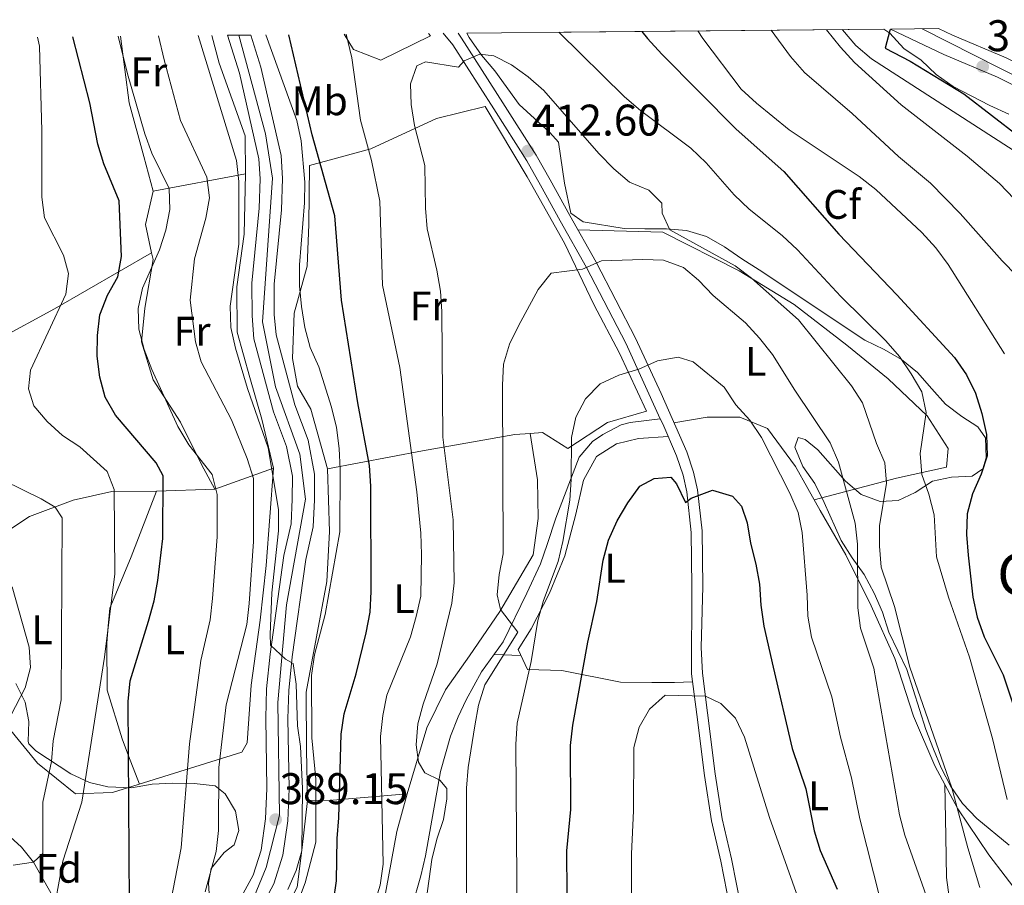
# Model space of a CAD drawing. Units: metres. Extents: x 576310 to 579757, y 4765873 to 4770538.
# Drawn here: x 578508 to 578747, y 4766851 to 4767061 of the extents above; entities that cross this region are included whole.
import ezdxf
from ezdxf.enums import TextEntityAlignment as Align

# ---------------------------------------------------------------- set-up
doc = ezdxf.new("R2010")
doc.units = ezdxf.units.M
doc.header["$MEASUREMENT"] = 0
for name, pattern in [('DGN Style 2', [77.66329999999999, 46.59798, -31.06532]), ('DGN Style 3', [108.72862, 77.6633, -31.06532]), ('DGN Style 4', [124.33894330000001, 62.13064000000001, -31.06532, 0.0776633, -31.06532]), ('DGN Style 5', [54.36431, 23.29899, -31.06532])]:
    doc.linetypes.add(name, pattern=pattern)
for name, color, linetype, lineweight in [('Nivel 11', 7, 'Continuous', 0), ('Nivel 20', 7, 'Continuous', 0), ('Nivel 21', 7, 'Continuous', 0), ('Nivel 23', 7, 'Continuous', 0), ('Nivel 35', 7, 'Continuous', 0), ('Nivel 36', 7, 'Continuous', 0), ('Nivel 37', 7, 'Continuous', 0), ('Nivel 4', 7, 'Continuous', 0), ('Nivel 41', 7, 'Continuous', 0), ('Nivel 48', 7, 'Continuous', 0), ('Nivel 49', 7, 'Continuous', 0), ('Nivel 5', 7, 'Continuous', 0), ('Nivel 54', 7, 'Continuous', 0), ('Nivel 57', 7, 'Continuous', 0), ('Nivel 7', 7, 'Continuous', 0)]:
    doc.layers.add(name, color=color, linetype=linetype, lineweight=lineweight)
doc.styles.add('Style-Arial', font='txt')
doc.styles.add('Style-Arial Narrow', font='txt')

# ---------------------------------------------------------------- blocks, each defined once
blk = doc.blocks.new('5PATER')
at = {"layer": 'Nivel 7', "linetype": 'Continuous', "lineweight": 0}
h = blk.add_hatch(color=51, dxfattribs=at)
edge = h.paths.add_edge_path()
edge.add_ellipse((-0.004882592707872391, -0.004379048943519592), major_axis=(-1.095731442372465, -1.110710699892244), ratio=0.9994222409660318, start_angle=0, end_angle=360)

msp = doc.modelspace()

# ---------------------------------------------------------------- linework, layer by layer
at = {"layer": 'Nivel 11', "color": 142, "linetype": 'DGN Style 3', "lineweight": 13}
msp.add_polyline3d([(578516.9600000009, 4766847.199999999, 370), (578511.6700000018, 4766856.699999999, 365), (578508.7199999988, 4766860.27, 363.32), (578505.120000001, 4766863.59, 361.74)], dxfattribs=at)
at = {"layer": 'Nivel 20', "color": 7, "linetype": 'DGN Style 2', "lineweight": 0, "extrusion": (-0.4731649209076256, -0.08854671811536181, 0.8765126561171145), "elevation": -695517.9004605005, "flags": 128}
msp.add_lwpolyline([(-4579259.418786947, 1267210.070578191), (-4579259.418786949, 1267236.058427282)], dxfattribs=at)
at = {"layer": 'Nivel 20', "color": 7, "linetype": 'DGN Style 2', "lineweight": 0, "extrusion": (0.4323361529516154, 0.07978299994538456, 0.8981759982156683), "elevation": 630790.9619162357, "flags": 128}
msp.add_lwpolyline([(4582874.878522003, -1287844.690917507), (4582867.303361092, -1287841.006051548), (4582860.255553173, -1287841.256258491)], dxfattribs=at)
at = {"layer": 'Nivel 20', "color": 7, "linetype": 'DGN Style 2', "lineweight": 0, "extrusion": (-0.4820140372162094, -0.1741076705053631, 0.858690274195374), "elevation": -1108507.639995986, "flags": 128}
msp.add_lwpolyline([(-4286880.672485927, 1858074.795671526), (-4286880.672485925, 1858057.175983679)], dxfattribs=at)
at = {"layer": 'Nivel 20', "color": 7, "linetype": 'DGN Style 2', "lineweight": 0}
for points in [[(578607.5199999996, 4767057.67, 410.36), (578607.9499999993, 4767057.08, 410.47), (578595.9699999988, 4767051.140000001, 408), (578589.2899999991, 4767053.779999999, 406.39), (578587.0100000016, 4767057.48, 405.68)], [(578532.7300000004, 4767056.98, 378.51), (578534.879999999, 4767040.84, 376.73), (578538.3900000006, 4767027.779999999, 378.32), (578540.6900000013, 4767019.390000001, 378.32)], [(578554.9499999993, 4767057.189999999, 392.2), (578556.7399999984, 4767050.449999999, 391.92), (578563.0199999996, 4767032.859999999, 391.97), (578563.0799999982, 4767023.58, 391.74)], [(578582.9800000004, 4766952.09, 393.82), (578578.9600000009, 4766966.51, 392.53), (578575.75, 4766972.1, 392.52), (578574.4600000009, 4766978.810000001, 393.14), (578574.8900000006, 4766989.779999999, 396.49), (578578.0500000007, 4767001.199999999, 397.79), (578578.4800000004, 4767011.290000001, 398.93), (578578.6400000006, 4767025.619999999, 399.49), (578593.5, 4767029.699999999, 406.13), (578609.4600000009, 4767037.029999999, 410.95), (578621.2100000009, 4767039.91, 413.38), (578631.4100000001, 4767022.85, 413.49), (578640.4899999984, 4767006.779999999, 414.5), (578647.620000001, 4766991.880000001, 416.97), (578653.870000001, 4766980.15, 420.44), (578660.4299999997, 4766966.050000001, 421.8), (578650.9200000018, 4766963.310000001, 421.12), (578641.3099999987, 4766957.02, 420.22), (578635.1799999997, 4766960.84, 419.07), (578632.1400000006, 4766960.65, 418.1)], [(578563.0799999982, 4767023.58, 391.74), (578562.7399999984, 4767008.949999999, 390.23), (578561.0199999996, 4766996.17, 390.35), (578561.0899999999, 4766985.210000001, 391), (578564.1499999985, 4766974.199999999, 390.82), (578567.0199999996, 4766964.130000001, 389.98), (578569.8999999985, 4766952.25, 389.11)], [(578540.3099999987, 4767004.449999999, 378.08), (578516.7699999996, 4766990.890000001, 367.5), (578499.6400000006, 4766981.619999999, 358.48), (578475.370000001, 4766977.6, 354.18), (578449.379999999, 4766962.42, 354.18)], [(578540.3099999987, 4767004.449999999, 379.83), (578540.6700000018, 4767002.82, 379.81), (578538.629999999, 4766991.040000001, 381.62), (578537.870000001, 4766982.869999999, 381.46), (578540.6700000018, 4766973.609999999, 381.09), (578547.3399999999, 4766963.380000001, 380.5), (578552.4499999993, 4766953.130000001, 379.32), (578555.6700000018, 4766947.109999999, 380.01)], [(578632.1400000006, 4766960.65, 417.66), (578633.9499999993, 4766949.43, 418.85), (578634.0700000003, 4766940.029999999, 418.42), (578632.8900000006, 4766931.24, 416.31), (578624.8200000003, 4766917.42, 413.24), (578617.4100000001, 4766906.720000001, 412.99), (578611.6099999994, 4766898.460000001, 410.14), (578607.129999999, 4766889.279999999, 409.15), (578602.3099999987, 4766873.24, 407.06), (578584.2600000016, 4766871.689999999, 399.75), (578578.1499999985, 4766871.59, 394.14), (578577.8900000006, 4766883.91, 394.54), (578577.7899999991, 4766897.869999999, 394.54), (578582.8500000015, 4766924.75, 394.54), (578583.4600000009, 4766936.890000001, 394.93), (578582.9800000004, 4766952.09, 395.34)], [(578632.1400000006, 4766960.65, 418.1), (578628.4600000009, 4766960.42, 416.93), (578606.0599999987, 4766956.41, 407.7), (578582.9800000004, 4766952.09, 393.82)], [(578569.8999999985, 4766952.25, 388.44), (578568.129999999, 4766928.630000001, 389.27), (578566.6499999985, 4766915.359999999, 389.2), (578564.4499999993, 4766899.59, 388.54), (578563.4899999984, 4766885.57, 388.54), (578562.1900000013, 4766883.380000001, 387.7), (578530.8000000007, 4766873.52, 374.66), (578521.8399999999, 4766873.210000001, 370.05), (578512.629999999, 4766880.68, 363.67), (578505.4100000001, 4766889.48, 359.76), (578491.8099999987, 4766911.25, 355.48)], [(578555.6700000018, 4766947.109999999, 380.01), (578541.4699999988, 4766946.65, 373.53), (578530.6400000006, 4766946.57, 370.11), (578521.25, 4766944.460000001, 366.51), (578510.6799999997, 4766940.529999999, 363.9), (578503.7399999984, 4766935.869999999, 360.73), (578499.6700000018, 4766929.369999999, 358.59), (578498.1099999994, 4766920.699999999, 357.67), (578496.7399999984, 4766910.66, 356.82), (578491.8099999987, 4766911.25, 356.27)]]:
    msp.add_polyline3d(points, dxfattribs=at)
at = {"layer": 'Nivel 21', "color": 7, "linetype": 'Continuous', "lineweight": 13}
for points in [[(578920.870000001, 4767060.58, 352.88), (578918.7399999984, 4767058.550000001, 353.09), (578909.2600000016, 4767050.83, 354.41), (578898.1499999985, 4767044.65, 355.99), (578884.0700000003, 4767036.52, 357.45), (578868.870000001, 4767027.51, 359.67), (578845.2300000004, 4767014.029999999, 362), (578834.7399999984, 4767007.550000001, 363.05), (578825.9299999997, 4767002.939999999, 363.53), (578817.6600000001, 4767000.15, 363.71), (578809.629999999, 4767000.66, 364.94), (578802.5100000016, 4767003.1, 365.37), (578796.6900000013, 4767007.24, 365.94), (578790.8500000015, 4767014.109999999, 366.76), (578786.9400000013, 4767022.43, 368.43), (578781.8999999985, 4767029.869999999, 368.66), (578773.5100000016, 4767037.67, 369.9), (578761.3099999987, 4767044.939999999, 371.08), (578747.6900000013, 4767051.76, 372.27), (578734.6400000006, 4767057.220000001, 374.18), (578731.2800000012, 4767058.82, 374.42)], [(578567.4400000013, 4766846.75, 388.89), (578569.9400000013, 4766851.369999999, 388.88), (578572.1900000013, 4766858.4, 388.88), (578573.3599999994, 4766866.66, 388.88), (578573.6999999993, 4766874.439999999, 388.88), (578573.3999999985, 4766891.540000001, 389.14), (578573.6000000015, 4766898.32, 389.46), (578574.4400000013, 4766906.5, 389.46), (578577.7300000004, 4766930.050000001, 389.73), (578579.5399999991, 4766938.029999999, 389.94), (578579.8399999999, 4766944.550000001, 389.96), (578579.870000001, 4766950.800000001, 390.07), (578578.2600000016, 4766958.99, 390.34), (578575.0300000012, 4766967.550000001, 390.34), (578570.5, 4766984.540000001, 390.55), (578570.0799999982, 4766989.460000001, 390.72), (578570.0300000012, 4766996.869999999, 391.52), (578571.8399999999, 4767014.91, 391.6), (578572.0500000007, 4767022.439999999, 391.8), (578571.7300000004, 4767028.040000001, 391.88), (578566.8399999999, 4767049.460000001, 392.56), (578564.3999999985, 4767057.27, 392.77)], [(578804.4499999993, 4766996.99, 365.15), (578800.1400000006, 4766998.48, 365.37), (578793.1900000013, 4767003.41, 365.94), (578786.4899999984, 4767011.300000001, 366.76), (578782.4499999993, 4767019.880000001, 368.43), (578777.9699999988, 4767026.5, 368.66), (578770.4100000001, 4767033.529999999, 369.9), (578758.8399999999, 4767040.42, 371.08), (578745.5500000007, 4767047.08, 372.27), (578732.5399999991, 4767052.52, 374.18), (578719.5700000003, 4767058.710000001, 375.06)], [(578562.5399999991, 4766849.060000001, 388.89), (578564.9400000013, 4766853.5, 388.88), (578566.8999999985, 4766859.609999999, 388.88), (578567.9699999988, 4766867.16, 388.88), (578568.2899999991, 4766874.51, 388.88), (578567.9899999984, 4766891.57, 389.14), (578568.1999999993, 4766898.68, 389.46), (578569.0700000003, 4766907.15, 389.46), (578572.4100000001, 4766931.029999999, 389.73), (578574.1600000001, 4766938.76, 389.94), (578574.4299999997, 4766944.68, 389.96), (578574.4600000009, 4766950.290000001, 390.07), (578573.0399999991, 4766957.5, 390.34), (578569.870000001, 4766965.890000001, 390.34), (578565.1499999985, 4766983.609999999, 390.55), (578564.6799999997, 4766989.210000001, 390.72), (578564.620000001, 4766997.119999999, 391.52), (578566.4400000013, 4767015.26, 391.6), (578566.6400000006, 4767022.359999999, 391.8), (578566.3599999994, 4767027.279999999, 391.88), (578561.6099999994, 4767048.050000001, 392.56), (578558.75, 4767057.220000001, 392.81)]]:
    msp.add_polyline3d(points, dxfattribs=at)
at = {"layer": 'Nivel 21', "color": 7, "linetype": 'DGN Style 3', "lineweight": 0}
for points in [[(578611.0899999999, 4767057.710000001, 408.44), (578613.3900000006, 4767054.93, 408.95), (578623.3299999982, 4767039.359999999, 410.8), (578631.3200000003, 4767026.779999999, 412.71), (578634.6999999993, 4767020.85, 413.13), (578639.4499999993, 4767012.25, 413.17), (578645.8200000003, 4767000.9, 414.47), (578655.3399999999, 4766982.58, 418.55), (578663.75, 4766964.199999999, 421.92)], [(578601.6700000018, 4766839.82, 406.86), (578605.620000001, 4766853.33, 408.44), (578606.7399999984, 4766858.18, 408.83), (578610.370000001, 4766878.65, 410.21), (578612.870000001, 4766887.26, 411.22), (578614.7300000004, 4766891.890000001, 411.72), (578616.6700000018, 4766896.07, 412.19), (578620.370000001, 4766902.82, 414), (578625.6099999994, 4766910.08, 414.72), (578631.3900000006, 4766921.890000001, 417.42), (578634.6400000006, 4766929.01, 417.47), (578636.3099999987, 4766933.710000001, 417.88), (578638.4299999997, 4766940.060000001, 418.7), (578644.0700000003, 4766954.92, 421.36), (578647.2899999991, 4766958.66, 421.4), (578649.8200000003, 4766960.380000001, 421.36), (578654.2800000012, 4766962.76, 421.76), (578656.4100000001, 4766963.279999999, 421.86), (578663.75, 4766964.199999999, 421.92)], [(578663.75, 4766964.199999999, 421.92), (578664.3200000003, 4766962.960000001, 422.15), (578667.6700000018, 4766955.199999999, 423.32), (578669.2699999996, 4766950.550000001, 424.3), (578670.1600000001, 4766946.49, 424.96), (578671.2399999984, 4766936.59, 425.83), (578671.4299999997, 4766923.52, 426.99), (578671.3200000003, 4766902.34, 430.16), (578672.5700000003, 4766892.51, 430.49), (578674.4600000009, 4766877.68, 431.72), (578676.1600000001, 4766866.689999999, 433.71), (578678.3900000006, 4766856.939999999, 433.97), (578680.8500000015, 4766844.540000001, 435.23)], [(578727.6000000015, 4766756.99, 431.7), (578735.9100000001, 4766759.76, 430.87), (578737.6999999993, 4766763.699999999, 428.36), (578737.6799999997, 4766764.76, 427.93), (578737.1900000013, 4766772.73, 426.48), (578737.129999999, 4766781.800000001, 422.27), (578737.1499999985, 4766786.810000001, 420.79), (578737.1799999997, 4766792.970000001, 419.42), (578737.2300000004, 4766804.369999999, 417.94), (578737.1900000013, 4766825.93, 413.2), (578737.1400000006, 4766828.59, 412.87), (578736.5, 4766833.51, 412.52), (578734.2300000004, 4766845.15, 411.69), (578733.1799999997, 4766852.92, 411.03), (578733.0100000016, 4766862.92, 411.15), (578732.7699999996, 4766875.550000001, 410.16)]]:
    msp.add_polyline3d(points, dxfattribs=at)
at = {"layer": 'Nivel 21', "color": 7, "linetype": 'Continuous', "lineweight": 0}
msp.add_polyline3d([(578614.6600000001, 4767057.74, 408.76), (578615.5399999991, 4767056.5, 408.95), (578625.5700000003, 4767040.790000001, 410.8), (578633.5899999999, 4767028.15, 412.71), (578637.0199999996, 4767022.15, 413.13), (578641.7699999996, 4767013.540000001, 413.17), (578648.1600000001, 4767002.16, 414.47), (578657.7300000004, 4766983.75, 418.55), (578663.9299999997, 4766970.35, 421.05), (578670.1499999985, 4766956.16, 423.32), (578671.8299999982, 4766951.27, 424.3), (578672.7800000012, 4766946.93, 424.96), (578673.8900000006, 4766937.02, 425.81), (578674.0799999982, 4766923.529999999, 426.99), (578673.629999999, 4766908.699999999, 429.35), (578673.9699999988, 4766902.51, 430.16), (578675.1999999993, 4766892.85, 430.49), (578677.0899999999, 4766878.050000001, 431.72), (578678.7699999996, 4766867.189999999, 433.71), (578680.9899999984, 4766857.5, 433.97), (578683.4299999997, 4766845.17, 435.23)], dxfattribs=at)
at = {"layer": 'Nivel 23', "color": 7, "linetype": 'DGN Style 4', "lineweight": 0}
for points in [[(578727.2699999996, 4767058.790000001, 374.64), (578772.2899999991, 4767035.939999999, 369.89), (578781.1900000013, 4767027.029999999, 368.62), (578790.8500000015, 4767009.220000001, 366.43), (578804.3299999982, 4766999.810000001, 365.14), (578815.7699999996, 4766997.52, 363.07), (578827.2100000009, 4767000.32, 363.52), (578855.1799999997, 4767017.109999999, 361.13), (578901.7100000009, 4767043.57, 355.4), (578916.1000000015, 4767052.970000001, 352.54), (578923.4800000004, 4767060.609999999, 352.75)], [(578488.3599999994, 4766768.75, 385.26), (578537.5100000016, 4766783.560000001, 386.54), (578546.5, 4766788.98, 386.63), (578554.2800000012, 4766800.560000001, 387.42), (578559.7800000012, 4766835.5, 388.68), (578568.129999999, 4766855.35, 388.88), (578571.3599999994, 4766868.07, 389.07), (578570.9800000004, 4766895.41, 389.32), (578573.0599999987, 4766919.060000001, 389.6), (578577.620000001, 4766944.689999999, 389.96), (578576.2899999991, 4766955.6, 390.24), (578570.4100000001, 4766971.93, 390.41), (578567.1799999997, 4766987.689999999, 390.66), (578569.6499999985, 4767022.529999999, 391.8), (578567.9400000013, 4767033.35, 392.06), (578561.4899999984, 4767057.25, 392.79)]]:
    msp.add_polyline3d(points, dxfattribs=at)
at = {"layer": 'Nivel 35', "color": 92, "linetype": 'DGN Style 3', "lineweight": 0}
for points in [[(578717.0700000003, 4766944.119999999, 422.39), (578721.4299999997, 4766944.4, 421.28), (578725.5899999999, 4766946.359999999, 420.05), (578729.8099999987, 4766949.07, 417.97), (578734.4100000001, 4766950.029999999, 416.16), (578739.4499999993, 4766950.25, 415.03), (578741.9899999984, 4766952.07, 414.21), (578742.8500000015, 4766954.75, 413.97), (578742.629999999, 4766959.609999999, 412.78), (578740.8099999987, 4766962.220000001, 412.19), (578736.9299999997, 4766964.74, 411.74), (578732.9200000018, 4766967.77, 410.77), (578729.5899999999, 4766971.470000001, 410.32), (578726.1499999985, 4766975.449999999, 410.31), (578722.2600000016, 4766978.6, 410.36), (578718.0300000012, 4766980.99, 411.57), (578713.4100000001, 4766983.23, 412.11), (578687.7399999984, 4767000.300000001, 411.66), (578683.4899999984, 4767003.01, 411.66), (578679.3599999994, 4767005.91, 412.16), (578674.9800000004, 4767008.439999999, 414.3), (578670.1099999994, 4767009.9, 414.3), (578665.2600000016, 4767010.300000001, 415.44), (578660.0199999996, 4767010.27, 415.82), (578654.9699999988, 4767010.359999999, 417.01), (578645, 4767011.98, 417.26), (578642.0599999987, 4767014.07, 417.36), (578640.5199999996, 4767021.310000001, 417.35), (578639.0799999982, 4767031.310000001, 417.35), (578636.9499999993, 4767033.66, 417.35), (578629.5, 4767040.449999999, 417.35), (578623.5799999982, 4767048.58, 417.02), (578620.3900000006, 4767052.390000001, 416.48), (578617.3599999994, 4767056.640000001, 415.51), (578616.8099999987, 4767057.76, 415.35)], [(578718.0100000016, 4767058.699999999, 383.94), (578719.4299999997, 4767057.73, 383.77), (578722.870000001, 4767053.98, 383.74), (578727.0100000016, 4767051.140000001, 383.74), (578730.6999999993, 4767047.74, 383.83), (578734.7699999996, 4767044.800000001, 383.83), (578743.7399999984, 4767040.17, 383.39), (578748.3399999999, 4767038.060000001, 383.39)], [(578748.4100000001, 4766860.790000001, 415.9), (578740.5599999987, 4766867.290000001, 415.9), (578737.0599999987, 4766870.869999999, 415.96), (578734.2100000009, 4766875, 416.17), (578731.8900000006, 4766879.540000001, 416.62), (578730.0399999991, 4766884.08, 417.78), (578728.1499999985, 4766888.859999999, 418.23), (578723.6000000015, 4766903.359999999, 418.23), (578719.1600000001, 4766912.449999999, 418.22), (578717.6799999997, 4766917.279999999, 418.22), (578715.6000000015, 4766921.880000001, 418.22), (578713.1999999993, 4766926.41, 419), (578710.3099999987, 4766930.5, 419.99), (578707.6099999994, 4766934.699999999, 420.34), (578703.4899999984, 4766943.91, 422.85), (578701.2199999988, 4766948.51, 423.21), (578698.3299999982, 4766952.66, 424.3), (578696.370000001, 4766957.32, 424.52), (578697.2199999988, 4766959.630000001, 424.37), (578698.9100000001, 4766959.199999999, 424.37), (578701.9800000004, 4766956.67, 424.38), (578708.6900000013, 4766949.109999999, 423.9), (578712.4699999988, 4766945.85, 423.84), (578717.0700000003, 4766944.119999999, 422.39)], [(578507.3399999999, 4766899.960000001, 366.77), (578509.6099999994, 4766895.43, 367.89), (578510.5300000012, 4766890.74, 369.37), (578510.3500000015, 4766885.9, 371.82), (578510.5500000007, 4766885.34, 372.07), (578512.2399999984, 4766883.67, 372.91), (578520.6900000013, 4766878.060000001, 376.81), (578525.25, 4766875.970000001, 378.68), (578529.7300000004, 4766874.949999999, 380.65), (578535.4100000001, 4766874.73, 383.61), (578540.4499999993, 4766875.57, 385.2), (578545.4400000013, 4766875.790000001, 385.24), (578550.6600000001, 4766875.76, 387.09), (578555.7100000009, 4766875.17, 389.38), (578558.1499999985, 4766873.199999999, 391.01), (578560.6799999997, 4766869.029999999, 392.14), (578561.5100000016, 4766864.380000001, 390.68), (578560.3500000015, 4766860.880000001, 389.86), (578557.9299999997, 4766859, 389.7), (578554.7800000012, 4766855.109999999, 389.7), (578554.120000001, 4766851.560000001, 389.7), (578554.4600000009, 4766846.52, 389.7)]]:
    msp.add_polyline3d(points, dxfattribs=at)
at = {"layer": 'Nivel 36', "color": 92, "linetype": 'Continuous', "lineweight": 0, "extrusion": (-0.38682257987864, 0.01309245654973859, 0.9220612123267775), "elevation": -161031.4493261785, "flags": 128}
msp.add_lwpolyline([(-4783751.948690642, 384706.9640267193), (-4783751.948690645, 384699.9105665758)], dxfattribs=at)
at = {"layer": 'Nivel 36', "color": 92, "linetype": 'Continuous', "lineweight": 0}
for points in [[(578643.7699999996, 4767009.99, 413.58), (578664.3200000003, 4767009.43, 412.25), (578682.879999999, 4767000.08, 412.08), (578696.1999999993, 4766991.880000001, 410.73), (578708.9699999988, 4766982.060000001, 408.55), (578719.0500000007, 4766973.91, 407.42), (578728.4600000009, 4766964.880000001, 404.82), (578733.5500000007, 4766957, 402.73), (578733.1499999985, 4766952.449999999, 402.53), (578721.0199999996, 4766949.82, 408.9), (578701.0899999999, 4766944.51, 418.94)], [(578667.0599999987, 4766963.210000001, 422.19), (578675.1400000006, 4766964.59, 421.92), (578683.0500000007, 4766964.58, 421.53), (578689.7399999984, 4766961.880000001, 419.41), (578696.5199999996, 4766952.65, 419.41), (578702.5100000016, 4766941.970000001, 418.8), (578708.75, 4766931.24, 416.73), (578714.870000001, 4766918.82, 414.66), (578720.6799999997, 4766906.09, 413.9), (578725.1999999993, 4766892.109999999, 412.32), (578730.379999999, 4766880.060000001, 410.83), (578735.9299999997, 4766869.57, 409.28), (578743.4200000018, 4766858.470000001, 408.07), (578751.3900000006, 4766848.119999999, 407.88)], [(578665.6499999985, 4766959.880000001, 423.79), (578658.4899999984, 4766959.43, 423.76), (578653.1400000006, 4766958.16, 423.38), (578648.3000000007, 4766955.07, 423.25), (578645.1000000015, 4766949.32, 423.25), (578643.2800000012, 4766941.029999999, 422.84), (578640.6099999994, 4766930.98, 422.26), (578636.870000001, 4766921.92, 422.24), (578632.379999999, 4766913.24, 421.64), (578629.2399999984, 4766908.23, 421.54), (578631.5100000016, 4766903.390000001, 422.26), (578639.8599999994, 4766903.130000001, 425.62), (578654.0799999982, 4766900.300000001, 428.15), (578661.6799999997, 4766900.23, 429.78), (578667.2199999988, 4766900.26, 429.78), (578671.5700000003, 4766900.380000001, 430.85)], [(578541.4699999988, 4766946.65, 373.75), (578535.3500000015, 4766930.720000001, 371.61), (578530.4299999997, 4766918.84, 370), (578530.1999999993, 4766918.290000001, 369.94), (578529.8099999987, 4766913.869999999, 370), (578529.4499999993, 4766909.76, 370.21), (578529.5199999996, 4766898.359999999, 371.04), (578533.1499999985, 4766886.550000001, 373.44), (578534.7199999988, 4766882.48, 375), (578537.379999999, 4766875.58, 378.09)], [(578602.3099999987, 4766873.24, 406.29), (578599.8200000003, 4766864.07, 407.53), (578595.370000001, 4766839.93, 405.88), (578591.7699999996, 4766827.83, 405.03), (578591.620000001, 4766827.439999999, 405), (578587.1799999997, 4766815.84, 403.84), (578583.7100000009, 4766802.49, 402.01), (578579.6999999993, 4766789.869999999, 400), (578579.3200000003, 4766788.689999999, 399.79), (578575.25, 4766782, 397.93), (578567.7699999996, 4766783.32, 395.95), (578562.6799999997, 4766784.5, 395), (578560.1600000001, 4766785.08, 394.68), (578560.3500000015, 4766794.109999999, 393.72), (578563.1499999985, 4766804.91, 392.78), (578563.2699999996, 4766814.25, 392.16), (578563.8200000003, 4766825.210000001, 391.58), (578566.3200000003, 4766833.449999999, 391.2), (578571.370000001, 4766842.08, 390.78), (578575.6700000018, 4766850.640000001, 390.38), (578576.6600000001, 4766858.939999999, 390), (578576.8099999987, 4766860.220000001, 390), (578578.1499999985, 4766871.59, 398.38)]]:
    msp.add_polyline3d(points, dxfattribs=at)
at = {"layer": 'Nivel 4', "color": 30, "linetype": 'Continuous', "lineweight": 30, "flags": 128}
for points, elevation in [([(578584.4800000004, 4766847.15), (578585.1900000013, 4766852.1), (578585.3099999987, 4766862.369999999), (578585.7199999988, 4766867.4), (578586.3299999982, 4766887.710000001), (578587.0199999996, 4766892.66), (578589.9499999993, 4766902.33), (578592.3999999985, 4766912.290000001), (578593.3599999994, 4766917.279999999), (578593.5799999982, 4766922.27), (578593.4699999988, 4766947.859999999), (578593.2100000009, 4766952.85), (578590.3500000015, 4766968.08), (578586.3999999985, 4766993), (578584.7600000016, 4767013.449999999), (578579.2399999984, 4767033.029999999), (578573.6000000015, 4767057.359999999)], 400), ([(578659.2899999991, 4767058.15), (578660.6600000001, 4767056.439999999), (578664.1499999985, 4767052.609999999), (578682.1700000018, 4767034.439999999), (578693.75, 4767024.189999999), (578707.0300000012, 4767008.98), (578721.1600000001, 4766994.23), (578735.0899999999, 4766979.060000001), (578738.0399999991, 4766974.9), (578740.2399999984, 4766970.41), (578741.7800000012, 4766965.460000001), (578742.870000001, 4766960.359999999), (578743.0899999999, 4766955.25), (578741.5700000003, 4766950.76), (578739.4800000004, 4766946.01), (578738.1999999993, 4766941.15), (578738.0500000007, 4766936.15), (578738.4400000013, 4766931.119999999), (578739.5799999982, 4766920.970000001), (578740.6499999985, 4766916.09), (578742.3500000015, 4766911.290000001), (578746.9299999997, 4766902.09), (578751.8099999987, 4766887.65)], 400), ([(578719.4899999984, 4767058.710000001), (578719.3999999985, 4767058.35), (578718.3399999999, 4767054.119999999), (578724.3999999985, 4767050.92), (578737.4100000001, 4767043.02), (578757.5100000016, 4767027.529999999)], 375), ([(578534.9899999984, 4766834.189999999), (578534.6499999985, 4766895.65), (578535.0899999999, 4766900.630000001), (578539.5599999987, 4766915.119999999), (578540.8999999985, 4766920.050000001), (578541.7899999991, 4766924.970000001), (578543.0399999991, 4766935.130000001), (578543.129999999, 4766950.390000001), (578541.4299999997, 4766953.5), (578531.5199999996, 4766965.07), (578529.0199999996, 4766969.41), (578527.7300000004, 4766974.32), (578527.120000001, 4766979.380000001), (578527.1499999985, 4766984.369999999), (578527.7800000012, 4766989.380000001), (578529.6400000006, 4766994.210000001), (578532.1000000015, 4766998.65), (578533, 4767003.58), (578532.4200000018, 4767017.029999999), (578528.75, 4767026.029999999), (578527.2300000004, 4767030.800000001), (578525.2899999991, 4767040.84), (578521.1799999997, 4767056.869999999)], 375), ([(578641.1499999985, 4766849.09), (578641.0799999982, 4766859.42), (578642.0100000016, 4766869.449999999), (578641.9699999988, 4766884.960000001), (578642.5399999991, 4766889.93), (578646.1700000018, 4766910.029999999), (578648.3399999999, 4766919.880000001), (578649.8999999985, 4766929.92), (578651.1999999993, 4766934.75), (578653.2600000016, 4766939.470000001), (578655.8500000015, 4766943.85), (578658.7899999991, 4766947.890000001), (578662.2199999988, 4766949.74)], 425), ([(578662.2199999988, 4766949.74), (578666.2699999996, 4766950.02), (578667.7100000009, 4766948.41), (578669.8599999994, 4766943.880000001), (578671.2300000004, 4766944.949999999), (578676.4400000013, 4766946.85), (578681.25, 4766945.449999999), (578683.4400000013, 4766943.029999999), (578684.8399999999, 4766938.99), (578685.6000000015, 4766934.050000001), (578686.9600000009, 4766928.98), (578687.8000000007, 4766924.050000001), (578688.129999999, 4766919.01), (578688.8999999985, 4766913.890000001), (578691.0899999999, 4766903.93), (578695.75, 4766884.199999999), (578699.0599999987, 4766874.43), (578701.0899999999, 4766864.300000001), (578702.5599999987, 4766859.52), (578706.629999999, 4766850.1)], 425)]:
    msp.add_lwpolyline(points, dxfattribs=dict(at, elevation=elevation))
at = {"layer": 'Nivel 49', "color": 7, "linetype": 'DGN Style 5', "lineweight": 0, "extrusion": (0.007078914234598778, 6.264525871326352e-05, 0.999974942210469), "elevation": 4787.001460824195, "flags": 128}
msp.add_lwpolyline([(578547.1232051253, 4767056.979471039), (578541.4730635323, 4767056.92947104)], dxfattribs=at)
at = {"layer": 'Nivel 49', "color": 7, "linetype": 'Continuous', "lineweight": 0, "extrusion": (0.2964014808239208, 0.00275313628433286, 0.955059465376888), "elevation": 185023.9229511241, "flags": 128}
msp.add_lwpolyline([(4761477.857618341, -594753.7573252246), (4761477.857618341, -594859.7238845676)], dxfattribs=at)
at = {"layer": 'Nivel 49', "color": 7, "linetype": 'DGN Style 5', "lineweight": 0, "extrusion": (0.0545678881931986, 0.0005125933135142482, 0.9985099312606909), "elevation": 34397.5683456705, "flags": 128}
msp.add_lwpolyline([(4761412.331374589, -622522.8059145659), (4761412.331374589, -622534.533906728)], dxfattribs=at)
at = {"layer": 'Nivel 5', "color": 30, "linetype": 'Continuous', "lineweight": 0, "flags": 128}
for points, elevation in [([(578574.0500000007, 4766842.16), (578577.6000000015, 4766851.65), (578580.1499999985, 4766861.51), (578580.1700000018, 4766876.77), (578579.1700000018, 4766886.790000001), (578579.0799999982, 4766901.92), (578579.8500000015, 4766906.91), (578582.3999999985, 4766916.77), (578585.9499999993, 4766936.790000001), (578586.0300000012, 4766951.98), (578585.8099999987, 4766957.029999999), (578585.1600000001, 4766962.07), (578583.9400000013, 4766967.040000001), (578580.8900000006, 4766976.800000001), (578578.8000000007, 4766981.460000001), (578577.5300000012, 4766986.310000001), (578576.6799999997, 4766991.41), (578576.2100000009, 4766996.449999999), (578576.1799999997, 4767001.560000001), (578577.4499999993, 4767016.58), (578577.4800000004, 4767021.619999999), (578576.6099999994, 4767031.65), (578575.5100000016, 4767036.560000001), (578568.0100000016, 4767057.310000001)], 395), ([(578592.8000000007, 4766841.35), (578595.7899999991, 4766851.09), (578596.5, 4766856.199999999), (578595.870000001, 4766887.15), (578596.4499999993, 4766892.26), (578597.4200000018, 4766897.189999999), (578603.120000001, 4766911.300000001), (578604.5199999996, 4766916.23), (578605.6099999994, 4766921.16), (578605.7899999991, 4766931.310000001), (578605.629999999, 4766936.48), (578604.6900000013, 4766946.5), (578600.5700000003, 4766976.619999999), (578596.3299999982, 4766996.59), (578595.6999999993, 4767016.949999999), (578593.6400000006, 4767026.84), (578590.9600000009, 4767036.66), (578588.870000001, 4767051.779999999), (578587.4899999984, 4767057.49)], 405), ([(578639.120000001, 4767057.970000001), (578655.0799999982, 4767042.25), (578658.9600000009, 4767038.970000001), (578671.1700000018, 4767029.84), (578674.8599999994, 4767026.25), (578681.6400000006, 4767018.51), (578685.2800000012, 4767015.040000001), (578693.3500000015, 4767008.619999999), (578697.0500000007, 4767005.15), (578707.5300000012, 4766993.890000001), (578718.4899999984, 4766983.119999999), (578721.8200000003, 4766979.279999999), (578724.6499999985, 4766975.130000001), (578727.1700000018, 4766970.720000001), (578728.2600000016, 4766965.75), (578726.7699999996, 4766955.77), (578727.2399999984, 4766950.67), (578728.8900000006, 4766945.880000001), (578730.1700000018, 4766940.91), (578730.7399999984, 4766930.699999999), (578733.6700000018, 4766920.939999999), (578738.7399999984, 4766906.4), (578744.3500000015, 4766886.689999999), (578747.9400000013, 4766871.890000001)], 405), ([(578672.8599999994, 4767058.279999999), (578674.0399999991, 4767056.449999999), (578683.3399999999, 4767044.18), (578687.1000000015, 4767040.720000001), (578695.0500000007, 4767034.290000001), (578712.0100000016, 4767023), (578716.0100000016, 4767019.85), (578727.1700000018, 4767009.4), (578730.620000001, 4767005.689999999), (578733.629999999, 4767001.59), (578747.2300000004, 4766979.949999999)], 395), ([(578690.620000001, 4767058.439999999), (578695.370000001, 4767052.1), (578698.7600000016, 4767048.199999999), (578710.2899999991, 4767038.25), (578721.5, 4767027.800000001), (578729.3299999982, 4767021.310000001), (578736.4800000004, 4767014.01), (578746.7100000009, 4767002.49), (578753.8599999994, 4766995.119999999)], 390), ([(578704.0899999999, 4767058.57), (578707.5, 4767054.359999999), (578710.8900000006, 4767050.65), (578722.1700000018, 4767040.380000001), (578738.1900000013, 4767027.91), (578746.0199999996, 4767021.290000001), (578753.0500000007, 4767013.869999999)], 385), ([(578707.8999999985, 4767058.609999999), (578707.9299999997, 4767058.560000001), (578711.2100000009, 4767054.77), (578714.9899999984, 4767051.540000001), (578750.7699999996, 4767028.49)], 380), ([(578501.6999999993, 4766834.779999999), (578514.3099999987, 4766843.33), (578516.9600000009, 4766847.199999999), (578518.7699999996, 4766856.869999999), (578523.370000001, 4766871.23), (578528.879999999, 4766906.41), (578531.3900000006, 4766926.619999999), (578531.2600000016, 4766947.01), (578529.5500000007, 4766951.43), (578522.9100000001, 4766957.42), (578518.7300000004, 4766960.18), (578514.9699999988, 4766963.52), (578511.7100000009, 4766967.34), (578510.4800000004, 4766971.48), (578510.9499999993, 4766975.970000001), (578519.4699999988, 4766994.42), (578520.1499999985, 4766999.42), (578518.9200000018, 4767003.92), (578514.3399999999, 4767012.92), (578513.6600000001, 4767017.939999999), (578513.6799999997, 4767034.029999999), (578513.1099999994, 4767054.59), (578512.6099999994, 4767056.790000001)], 370), ([(578534.4600000009, 4767047.869999999), (578532.2300000004, 4767056.970000001)], 380), ([(578553.3200000003, 4766849.5), (578555.9400000013, 4766859.290000001), (578556.5300000012, 4766864.34), (578556.6099999994, 4766879.6), (578558.379999999, 4766894.810000001), (578563.4200000018, 4766914.34), (578563.9499999993, 4766919.390000001), (578565.0300000012, 4766934.41), (578565, 4766949.73), (578563.5300000012, 4766954.58), (578559.6700000018, 4766963.960000001), (578552.3500000015, 4766977.98), (578550.9499999993, 4766982.890000001), (578549.6999999993, 4766992.98), (578550.7600000016, 4767003.01), (578553.4299999997, 4767012.869999999), (578554.3399999999, 4767017.800000001), (578553.7399999984, 4767022.77), (578547.3599999994, 4767036.560000001), (578543.3399999999, 4767051.23), (578541.9800000004, 4767057.060000001)], 385), ([(578573.370000001, 4766850), (578575.3999999985, 4766854.630000001), (578576.8000000007, 4766859.43), (578576.9499999993, 4766874.57), (578576.4499999993, 4766884.710000001), (578575.7300000004, 4766889.689999999), (578575.4100000001, 4766899.84), (578574.6999999993, 4766904.82), (578572.8200000003, 4766905.869999999), (578569.1900000013, 4766909.33), (578569.0399999991, 4766911.890000001), (578569.4800000004, 4766921.98), (578571.120000001, 4766937.060000001), (578571.0899999999, 4766942.17), (578568.620000001, 4766957.16), (578563.6099999994, 4766971.58), (578560.6799999997, 4766981.34), (578559.5300000012, 4766986.310000001), (578559.370000001, 4766991.48), (578561.5100000016, 4767006.57), (578561.4699999988, 4767021.77), (578560.9400000013, 4767026.869999999), (578551.5899999999, 4767057.15)], 390), ([(578606.8999999985, 4766847.359999999), (578608.3299999982, 4766857.33), (578609.5399999991, 4766862.26), (578611.129999999, 4766867.01), (578611.9699999988, 4766871.99), (578611.9499999993, 4766874.550000001), (578610.2600000016, 4766876.59), (578606.6400000006, 4766878.310000001), (578605.0599999987, 4766880.92), (578604.4699999988, 4766885.15), (578604.879999999, 4766890.199999999), (578606.2300000004, 4766895.01), (578609.6400000006, 4766904.74), (578613.1499999985, 4766919.460000001), (578613.75, 4766924.449999999), (578613.4699999988, 4766939.66), (578610.9600000009, 4766959.75), (578610.6999999993, 4766990.199999999), (578610.370000001, 4766995.189999999), (578609.5500000007, 4767000.24), (578607.1999999993, 4767010.300000001), (578606.7300000004, 4767015.279999999), (578606.6099999994, 4767025.609999999), (578604.0700000003, 4767035.32), (578603.3299999982, 4767040.42), (578603.1099999994, 4767045.460000001), (578604.6400000006, 4767049.83), (578606.75, 4767050.779999999), (578614.7899999991, 4767049.52), (578616.1499999985, 4767051.029999999), (578619.9400000013, 4767052.67), (578623.3099999987, 4767052.26), (578627.620000001, 4767050.040000001), (578631.7100000009, 4767047.17), (578635.4600000009, 4767043.790000001), (578648.8500000015, 4767028.529999999), (578652.4499999993, 4767024.859999999), (578656.2699999996, 4767021.58), (578660.9600000009, 4767019.619999999), (578664.1499999985, 4767016.460000001), (578664.2300000004, 4767014.029999999), (578666.0599999987, 4767010.060000001), (578681.879999999, 4767001.26), (578685.8900000006, 4766998.279999999), (578697.2399999984, 4766988.199999999), (578710.1000000015, 4766972.23), (578712.8099999987, 4766968.029999999), (578716.2300000004, 4766958.189999999), (578718.1900000013, 4766953.529999999), (578718.620000001, 4766948.550000001), (578716.9200000018, 4766938.27), (578716.8900000006, 4766933.27), (578717.3599999994, 4766928.18), (578720.6000000015, 4766918.67), (578724.2600000016, 4766903.949999999), (578734.4699999988, 4766874.67), (578738.3599999994, 4766860.130000001), (578741.2899999991, 4766850.49)], 410), ([(578544.5700000003, 4766845.08), (578547.4600000009, 4766860.109999999), (578549.4699999988, 4766885.35), (578552.2699999996, 4766905.550000001), (578554.5100000016, 4766915.470000001), (578555.1000000015, 4766920.58), (578556.25, 4766935.59), (578556.1799999997, 4766945.810000001), (578555.0300000012, 4766950.720000001), (578549.3099999987, 4766957.85), (578546.6700000018, 4766962.310000001), (578540.3500000015, 4766976.16), (578538.5100000016, 4766981.01), (578537.2300000004, 4766985.92), (578537.0700000003, 4766990.960000001), (578538.1000000015, 4766995.890000001), (578542.2100000009, 4767005.140000001), (578543.8000000007, 4767009.939999999), (578544.7600000016, 4767014.93), (578544.5399999991, 4767020.040000001), (578540.370000001, 4767028.609999999), (578538.6600000001, 4767033.33), (578534.4600000009, 4767047.869999999)], 380), ([(578616.6999999993, 4766843.869999999), (578616.75, 4766874.640000001), (578617.1499999985, 4766879.630000001), (578618.7100000009, 4766889.73), (578619.6700000018, 4766894.779999999), (578621.1999999993, 4766899.65), (578629.2100000009, 4766912.470000001), (578624.9400000013, 4766917.92), (578624.1700000018, 4766921.470000001), (578624.629999999, 4766926.449999999), (578625.6000000015, 4766931.439999999), (578625.4499999993, 4766972.359999999), (578625.7300000004, 4766977.41), (578627.129999999, 4766982.27), (578629.3399999999, 4766986.77), (578634.1400000006, 4766995.59), (578637.2899999991, 4766999.529999999), (578644.8299999982, 4767000.51), (578649.4800000004, 4767002.48), (578659.5100000016, 4767002.85), (578664.5500000007, 4767002.640000001), (578669.3599999994, 4767000.93), (578672.9899999984, 4766997.83), (578676.5700000003, 4766994.119999999), (578684.3999999985, 4766987.51), (578687.8500000015, 4766983.790000001), (578690.9899999984, 4766979.83), (578696.3999999985, 4766971.140000001), (578704.9600000009, 4766958.369999999), (578706.9800000004, 4766953.65), (578711, 4766938.85), (578711.5899999999, 4766933.810000001), (578711.6999999993, 4766918.369999999), (578712.2899999991, 4766913.390000001), (578715.5300000012, 4766903.75), (578721.8000000007, 4766868.17), (578723.0799999982, 4766863.189999999), (578728.2199999988, 4766848.59)], 415), ([(578629.1900000013, 4766819.48), (578628.6999999993, 4766885.25), (578628.9800000004, 4766890.359999999), (578632.370000001, 4766905.33), (578633.9899999984, 4766915.300000001), (578635.3900000006, 4766920.109999999), (578638.9400000013, 4766929.6), (578640.0899999999, 4766934.460000001), (578641.7699999996, 4766944.439999999), (578642.1099999994, 4766949.49), (578642.1700000018, 4766959.640000001), (578643.25, 4766964.57), (578645.5899999999, 4766969.07), (578649.1799999997, 4766972.640000001), (578653.7100000009, 4766974.790000001), (578658.5, 4766976.25), (578663.0899999999, 4766978.279999999), (578668.0700000003, 4766979.119999999), (578671.75, 4766978.02), (578679.2699999996, 4766971.84), (578682.1000000015, 4766967.560000001), (578685.4899999984, 4766963.85), (578688.3200000003, 4766959.689999999), (578695.1900000013, 4766946.16), (578697.2199999988, 4766941.5), (578698.1900000013, 4766936.59), (578699.4100000001, 4766921.460000001), (578699.5, 4766916.35), (578700.4100000001, 4766911.25), (578705.3599999994, 4766896.77), (578707.4800000004, 4766886.949999999), (578710.1000000015, 4766877.119999999), (578712.1600000001, 4766867.17), (578717.1499999985, 4766847.4)], 420), ([(578506.6900000013, 4766855.92), (578511.6700000018, 4766856.699999999), (578513.8999999985, 4766858.77), (578513.879999999, 4766871.220000001), (578515.9899999984, 4766881.08), (578516.4499999993, 4766886.060000001), (578518.3900000006, 4766896.040000001), (578518.5899999999, 4766940.140000001), (578516.8999999985, 4766942.75), (578513.5199999996, 4766944.779999999), (578504.4800000004, 4766949.220000001)], 365), ([(578504.9699999988, 4766889.91), (578509.6499999985, 4766898.970000001), (578510.9200000018, 4766903.84), (578510.6099999994, 4766908.83), (578506.4400000013, 4766923.48)], 360), ([(578656.8500000015, 4766838.220000001), (578656.7199999988, 4766858.710000001), (578657.2699999996, 4766869.119999999), (578657.3599999994, 4766884.439999999), (578658.629999999, 4766889.369999999), (578661.1600000001, 4766893.810000001), (578664.9299999997, 4766897.189999999), (578674.6799999997, 4766896.939999999), (578678.3999999985, 4766895.17), (578681.9800000004, 4766891.58), (578684.1900000013, 4766886.98), (578690.2300000004, 4766867.460000001), (578697.1499999985, 4766848.199999999)], 430)]:
    msp.add_lwpolyline(points, dxfattribs=dict(at, elevation=elevation))
at = {"layer": 'Nivel 54', "color": 9, "linetype": 'Continuous', "lineweight": 0}
for points in [[(578567.4400000013, 4766846.75, 388.89), (578569.9400000013, 4766851.369999999, 388.88), (578572.1900000013, 4766858.4, 388.88), (578573.3599999994, 4766866.66, 388.88), (578573.6999999993, 4766874.439999999, 388.88), (578573.3999999985, 4766891.540000001, 389.14), (578573.6000000015, 4766898.32, 389.46), (578574.4400000013, 4766906.5, 389.46), (578577.7300000004, 4766930.050000001, 389.73), (578579.5399999991, 4766938.029999999, 389.94), (578579.8399999999, 4766944.550000001, 389.96), (578579.870000001, 4766950.800000001, 390.07), (578578.2600000016, 4766958.99, 390.34), (578575.0300000012, 4766967.550000001, 390.34), (578570.5, 4766984.540000001, 390.55), (578570.0799999982, 4766989.460000001, 390.72), (578570.0300000012, 4766996.869999999, 391.52), (578571.8399999999, 4767014.91, 391.6), (578572.0500000007, 4767022.439999999, 391.8), (578571.7300000004, 4767028.040000001, 391.88), (578566.8399999999, 4767049.460000001, 392.56), (578564.3999999985, 4767057.27, 392.77), (578558.75, 4767057.220000001, 392.81), (578561.6099999994, 4767048.050000001, 392.56), (578566.3599999994, 4767027.279999999, 391.88), (578566.6400000006, 4767022.359999999, 391.8), (578566.4400000013, 4767015.26, 391.6), (578564.620000001, 4766997.119999999, 391.52), (578564.6799999997, 4766989.210000001, 390.72), (578565.1499999985, 4766983.609999999, 390.55), (578569.870000001, 4766965.890000001, 390.34), (578573.0399999991, 4766957.5, 390.34), (578574.4600000009, 4766950.290000001, 390.07), (578574.4299999997, 4766944.68, 389.96), (578574.1600000001, 4766938.76, 389.94), (578572.4100000001, 4766931.029999999, 389.73), (578569.0700000003, 4766907.15, 389.46), (578568.1999999993, 4766898.68, 389.46), (578567.9899999984, 4766891.57, 389.14), (578568.2899999991, 4766874.51, 388.88), (578567.9699999988, 4766867.16, 388.88), (578566.8999999985, 4766859.609999999, 388.88), (578564.9400000013, 4766853.5, 388.88), (578562.5399999991, 4766849.060000001, 388.89)], [(578747.6900000013, 4767051.76, 372.27), (578734.6400000006, 4767057.220000001, 374.18), (578731.2800000012, 4767058.82, 374.42), (578719.5700000003, 4767058.710000001, 375.06), (578732.5399999991, 4767052.52, 374.18), (578745.5500000007, 4767047.08, 372.27), (578758.8399999999, 4767040.42, 371.08)]]:
    msp.add_polyline3d(points, dxfattribs=at)
at = {"layer": 'Nivel 57', "color": 92, "linetype": 'DGN Style 3', "lineweight": 0}
for points in [[(578748.3399999999, 4767038.060000001, 383.39), (578743.7399999984, 4767040.17, 383.39), (578734.7699999996, 4767044.800000001, 383.83), (578730.6999999993, 4767047.74, 383.83), (578727.0100000016, 4767051.140000001, 383.74), (578722.870000001, 4767053.98, 383.74), (578719.4299999997, 4767057.73, 383.77), (578718.0100000016, 4767058.699999999, 383.94), (578616.8099999987, 4767057.76, 415.35), (578617.3599999994, 4767056.640000001, 415.51), (578620.3900000006, 4767052.390000001, 416.48), (578623.5799999982, 4767048.58, 417.02), (578629.5, 4767040.449999999, 417.35), (578636.9499999993, 4767033.66, 417.35), (578639.0799999982, 4767031.310000001, 417.35), (578640.5199999996, 4767021.310000001, 417.35), (578642.0599999987, 4767014.07, 417.36), (578645, 4767011.98, 417.26), (578654.9699999988, 4767010.359999999, 417.01), (578660.0199999996, 4767010.27, 415.82), (578665.2600000016, 4767010.300000001, 415.44), (578670.1099999994, 4767009.9, 414.3), (578674.9800000004, 4767008.439999999, 414.3), (578679.3599999994, 4767005.91, 412.16), (578683.4899999984, 4767003.01, 411.66), (578687.7399999984, 4767000.300000001, 411.66), (578713.4100000001, 4766983.23, 412.11), (578718.0300000012, 4766980.99, 411.57), (578722.2600000016, 4766978.6, 410.36), (578726.1499999985, 4766975.449999999, 410.31), (578729.5899999999, 4766971.470000001, 410.32), (578732.9200000018, 4766967.77, 410.77), (578736.9299999997, 4766964.74, 411.74), (578740.8099999987, 4766962.220000001, 412.19), (578742.629999999, 4766959.609999999, 412.78), (578742.8500000015, 4766954.75, 413.97), (578741.9899999984, 4766952.07, 414.21), (578739.4499999993, 4766950.25, 415.03), (578734.4100000001, 4766950.029999999, 416.16), (578729.8099999987, 4766949.07, 417.97), (578725.5899999999, 4766946.359999999, 420.05), (578721.4299999997, 4766944.4, 421.28), (578717.0700000003, 4766944.119999999, 422.39), (578712.4699999988, 4766945.85, 423.84), (578708.6900000013, 4766949.109999999, 423.9), (578701.9800000004, 4766956.67, 424.38), (578698.9100000001, 4766959.199999999, 424.37), (578697.2199999988, 4766959.630000001, 424.37), (578696.370000001, 4766957.32, 424.52), (578698.3299999982, 4766952.66, 424.3), (578701.2199999988, 4766948.51, 423.21), (578703.4899999984, 4766943.91, 422.85), (578707.6099999994, 4766934.699999999, 420.34), (578710.3099999987, 4766930.5, 419.99), (578713.1999999993, 4766926.41, 419), (578715.6000000015, 4766921.880000001, 418.22), (578717.6799999997, 4766917.279999999, 418.22), (578719.1600000001, 4766912.449999999, 418.22), (578723.6000000015, 4766903.359999999, 418.23), (578728.1499999985, 4766888.859999999, 418.23), (578730.0399999991, 4766884.08, 417.78), (578731.8900000006, 4766879.540000001, 416.62), (578734.2100000009, 4766875, 416.17), (578737.0599999987, 4766870.869999999, 415.96), (578740.5599999987, 4766867.290000001, 415.9), (578748.4100000001, 4766860.790000001, 415.9)], [(578554.4600000009, 4766846.52, 389.7), (578554.120000001, 4766851.560000001, 389.7), (578554.7800000012, 4766855.109999999, 389.7), (578557.9299999997, 4766859, 389.7), (578560.3500000015, 4766860.880000001, 389.86), (578561.5100000016, 4766864.380000001, 390.68), (578560.6799999997, 4766869.029999999, 392.14), (578558.1499999985, 4766873.199999999, 391.01), (578555.7100000009, 4766875.17, 389.38), (578550.6600000001, 4766875.76, 387.09), (578545.4400000013, 4766875.790000001, 385.24), (578540.4499999993, 4766875.57, 385.2), (578535.4100000001, 4766874.73, 383.61), (578529.7300000004, 4766874.949999999, 380.65), (578525.25, 4766875.970000001, 378.68), (578520.6900000013, 4766878.060000001, 376.81), (578512.2399999984, 4766883.67, 372.91), (578510.5500000007, 4766885.34, 372.07), (578510.3500000015, 4766885.9, 371.82), (578510.5300000012, 4766890.74, 369.37), (578509.6099999994, 4766895.43, 367.89), (578507.3399999999, 4766899.960000001, 366.77)]]:
    msp.add_polyline3d(points, dxfattribs=at)

# ---------------------------------------------------------------- block references
at = {"layer": 'Nivel 7', "color": 51, "linetype": 'Continuous', "lineweight": 0}
for p in [(578741.9800000004, 4767049.609999999, 373.78), (578631.620000001, 4767029.140000001, 412.6), (578570.3999999985, 4766866.99, 389.15)]:
    msp.add_blockref('5PATER', p, dxfattribs=at)

# ---------------------------------------------------------------- texts
at = {"layer": 'Nivel 37', "color": 92, "linetype": 'Continuous', "lineweight": 0}
for s, style, p in [('Fr', 'Style-Arial Narrow', (578539.6224934906, 4767048.339979999, 382.7)), ('Mb', 'Style-Arial Narrow', (578581.0948305838, 4767041.329979999, 401.35)), ('Cf', 'Style-Arial', (578707.8787632249, 4767016.189979998, 397.93)), ('Fr', 'Style-Arial Narrow', (578607.4524934925, 4766991.54998, 408.86)), ('Fr', 'Style-Arial Narrow', (578550.1224934906, 4766985.439979998, 384.81)), ('L', 'Style-Arial Narrow', (578686.8931471035, 4766978.11998, 416.51)), ('L', 'Style-Arial Narrow', (578652.7731471024, 4766927.94998, 425.28)), ('L', 'Style-Arial Narrow', (578601.5631471053, 4766920.569979999, 403.4)), ('L', 'Style-Arial Narrow', (578513.7231471054, 4766913.019979998, 361.98)), ('L', 'Style-Arial Narrow', (578545.8831471056, 4766910.609979998, 377.47)), ('L', 'Style-Arial Narrow', (578702.1531471051, 4766872.769979998, 423.82)), ('Fd', 'Style-Arial', (578517.784936022, 4766855.179979999, 369.52))]:
    msp.add_text(s, height=6.99996, dxfattribs=dict(at, style=style)).set_placement(p, align=Align.MIDDLE_CENTER)
at = {"layer": 'Nivel 41', "color": 7, "linetype": 'Continuous', "lineweight": 0, "style": 'Style-Arial'}
for s, p in [('373.78', (578742.9400000013, 4767053.359999999, 373.78)), ('412.60', (578632.5799999982, 4767032.890000001, 412.6)), ('389.15', (578571.3599999994, 4766870.74, 389.15))]:
    msp.add_text(s, height=7.5, dxfattribs=at).set_placement(p)
at = {"layer": 'Nivel 48', "color": 92, "linetype": 'Continuous', "lineweight": 0, "style": 'Style-Arial Narrow'}
msp.add_text('Cf', height=9.99996, dxfattribs=at).set_placement((578752.0571402162, 4766926.489979999, 396.9), align=Align.MIDDLE_CENTER)

doc.saveas('drawing.dxf')
